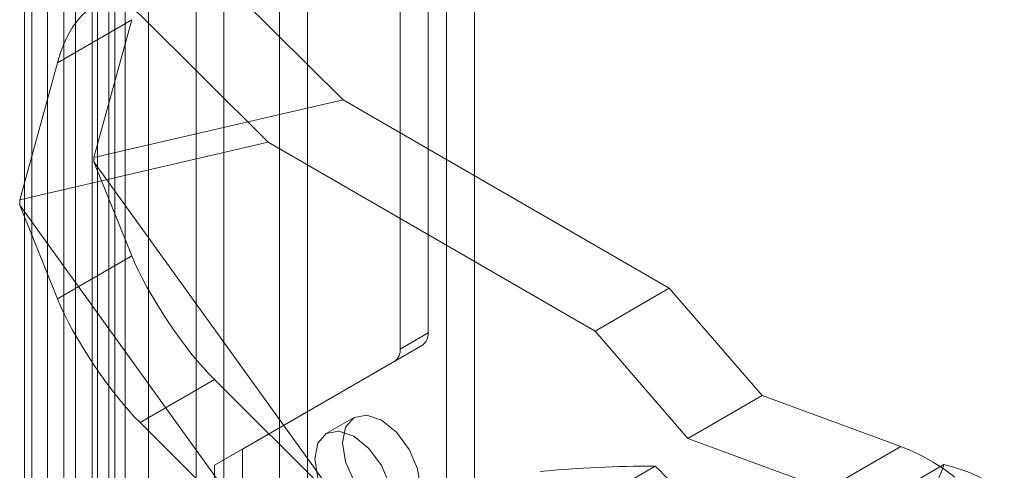
# Model space of a CAD drawing. Units: millimetres. Extents: x 0 to 420, y 0 to 297.
# Drawn here: x 281 to 288, y 217 to 220 of the extents above; entities that cross this region are included whole.
import ezdxf

# ---------------------------------------------------------------- set-up
doc = ezdxf.new("R2010")
doc.units = ezdxf.units.MM

msp = doc.modelspace()

# ---------------------------------------------------------------- linework, layer by layer
at = {"color": 7, "linetype": 'Continuous', "lineweight": 15}
for p, q in [((282.0869, 228.7123), (282.0869, 127.1496)), ((281.9101, 228.6103), (281.9101, 127.0476)), ((281.9833, 126.9455), (281.9833, 228.5082)), ((282.2333, 126.9455), (282.2333, 228.5082)), ((281.8767, 126.8273), (281.8767, 228.39)), ((281.4945, 228.3271), (281.4945, 126.2288)), ((282.0201, 126.7091), (282.0201, 228.2718)), ((282.536, 226.188), (282.536, 127.5227)), ((283.2431, 127.5227), (283.2431, 226.188)), ((282.7128, 226.0859), (282.7128, 127.4206)), ((283.0663, 127.4206), (283.0663, 226.0859)), ((281.5932, 126.9784), (281.5932, 225.6437)), ((281.7699, 126.8763), (281.7699, 225.5417)), ((281.4467, 225.4396), (281.4467, 126.7743)), ((281.6967, 225.4396), (281.6967, 126.7743)), ((281.7699, 225.3376), (281.7699, 126.6722)), ((281.5932, 225.2355), (281.5932, 126.5702)), ((284.0091, 218.2494), (284.0091, 223.9088)), ((283.8323, 218.1474), (283.8323, 223.8068)), ((284.3037, 206.105), (284.3037, 221.2306)), ((284.127, 206.003), (284.127, 221.1285)), ((283.4699, 219.7287), (282.6529, 220.5395)), ((282.1805, 220.2668), (282.9948, 219.4587)), ((281.6558, 219.9637), (282.1281, 220.2364)), ((282.1281, 220.2364), (281.8878, 219.3628)), ((281.4164, 219.0936), (281.6558, 219.9637)), ((283.4699, 219.7287), (281.8878, 219.3628)), ((285.5412, 218.533), (283.4699, 219.7287)), ((282.9948, 219.4587), (281.4164, 219.0936)), ((282.9948, 219.4587), (285.0698, 218.2609)), ((281.8878, 219.3628), (281.8878, 219.3356)), ((281.8878, 219.3356), (282.1281, 218.7394)), ((281.8878, 219.3356), (283.4699, 217.143)), ((281.4164, 219.0936), (281.4164, 219.0605)), ((281.6558, 218.4667), (281.4164, 219.0605)), ((281.4164, 219.0605), (282.9948, 216.873)), ((282.1281, 218.7394), (281.6558, 218.4667)), ((285.0698, 218.2609), (285.5412, 218.533)), ((286.1304, 217.8526), (285.5412, 218.533)), ((285.659, 217.5805), (285.0698, 218.2609)), ((283.8323, 218.1474), (284.0091, 218.2494)), ((282.8306, 217.5125), (283.9746, 218.1731)), ((283.9746, 218.1731), (283.7978, 218.0711)), ((282.6538, 217.4104), (283.7978, 218.0711)), ((282.1805, 217.6811), (282.6529, 217.9538)), ((282.6529, 217.9538), (283.4699, 217.143)), ((285.659, 217.5805), (286.1304, 217.8526)), ((287.0115, 217.5294), (286.1304, 217.8526)), ((283.5395, 217.7133), (283.3627, 217.6113)), ((282.9948, 216.873), (282.1805, 217.6811)), ((286.5401, 217.2572), (285.659, 217.5805)), ((282.6538, 217.4104), (282.8306, 217.5125)), ((282.8306, 214.7907), (282.8306, 217.5125)), ((286.5401, 217.2572), (287.0115, 217.5294)), ((282.6538, 214.6886), (282.6538, 217.4104)), ((284.9354, 217.1069), (285.4517, 217.4049)), ((286.9334, 217.2121), (287.285, 217.4151))]:
    msp.add_line(p, q, dxfattribs=at)
at = {"color": 7, "linetype": 'Continuous', "lineweight": 15, "flags": 128}
for points in [[(283.467, 217.5531), (283.4858, 217.6516), (283.5395, 217.7133), (283.6198, 217.7289), (283.7145, 217.696), (283.8092, 217.6196), (283.8895, 217.5113), (283.9431, 217.3876), (283.962, 217.2674), (283.9431, 217.1689), (283.8895, 217.1071), (283.8092, 217.0915), (283.7145, 217.1244), (283.6198, 217.2009), (283.5395, 217.3092), (283.4858, 217.4329), (283.467, 217.5531)], [(283.2902, 217.451), (283.3091, 217.5495), (283.3627, 217.6113), (283.443, 217.6269), (283.5377, 217.594), (283.6324, 217.5175), (283.7127, 217.4092), (283.7664, 217.2855), (283.7852, 217.1653), (283.7664, 217.0668), (283.7127, 217.0051), (283.6324, 216.9895), (283.5377, 217.0224), (283.443, 217.0988), (283.3627, 217.2071), (283.3091, 217.3308), (283.2902, 217.451)], [(287.3538, 217.3352), (287.2856, 217.3848), (287.2169, 217.4292), (287.1481, 217.4682), (287.0796, 217.5016), (287.0115, 217.5294)]]:
    msp.add_lwpolyline(points, dxfattribs=at)
at = {"color": 7, "linetype": 'Continuous', "lineweight": 15}
for centre, radius, start, end in [((283.9257, 218.2412), 0.0838, 305.69804, 5.62038), ((283.7489, 218.1392), 0.0838, 305.69804, 5.62038), ((285.452, 209.3313), 8.0736, 90.00223, 95.18663), ((277.1724, 209.0437), 11.7668, 39.02926, 45.28226), ((286.7689, 217.5712), 0.5392, 316.19826, 343.17207), ((287.0313, 216.3337), 1.1108, 55.00339, 76.79777)]:
    msp.add_arc(centre, radius, start, end, dxfattribs=at)
for centre, major_axis, ratio, start_param, end_param in [((282.0025, 219.6196), (-0.0078, 0.7329), 0.531718, 5.788801, 7.359597), ((282.4749, 218.3953), (-0.3727, 0.5545), 0.205786, 0.771426, 2.342222), ((282.0025, 218.1227), (-0.3727, 0.5545), 0.205786, 0.771426, 2.342222)]:
    msp.add_ellipse(centre, major_axis=major_axis, ratio=ratio, start_param=start_param, end_param=end_param, dxfattribs=at)

doc.saveas('drawing.dxf')
